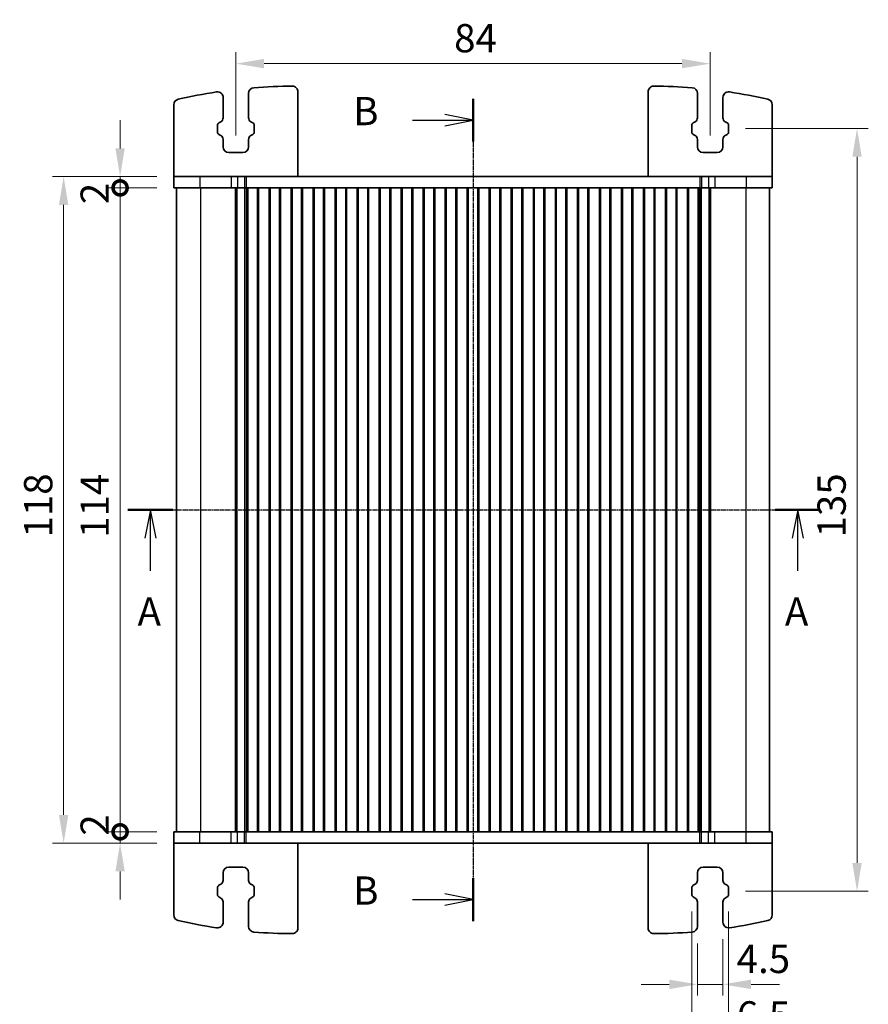
# Model space of a CAD drawing. Units: millimetres. Extents: x 22 to 3190, y 12 to 574.
# Drawn here: x 881 to 1031, y 293 to 467 of the extents above; entities that cross this region are included whole.
import ezdxf

# ---------------------------------------------------------------- set-up
doc = ezdxf.new("R2010")
doc.units = ezdxf.units.MM
doc.header["$LTSCALE"] = 1.5
doc.linetypes.add('CHAIN', pattern=[0.3543, 0.2362, -0.0295, 0.0591, -0.0295])
doc.layers.get('Defpoints').update_dxf_attribs({"lineweight": 25})
for name, color, linetype, lineweight in [('Dimension (ISO)', 7, 'Continuous', 18), ('Dimension (ISO) @ 1', 7, 'Continuous', 18), ('Section Line (ISO)', 7, 'CHAIN', 25), ('Visible (ISO)', 7, 'Continuous', 35), ('Visible Narrow (ISO)', 7, 'Continuous', 25)]:
    doc.layers.add(name, color=color, linetype=linetype, lineweight=lineweight)
doc.styles.add('Note Text (TK)', font='MS PGothic.ttf')
doc.dimstyles.new('Default - Method 1b (TK)', dxfattribs={"dimscale": 1.5, "dimtxt": 2.5, "dimasz": 2.5, "dimexe": 1, "dimexo": 1.5, "dimgap": 1, "dimtad": 1, "dimtoh": 1, "dimrnd": 1e-08, "dimdsep": 46, "dimtxsty": 'Note Text (TK)', "dimcen": 0.09, "dimdle": 5, "dimclrd": 100, "dimclre": 100, "dimclrt": 7, "dimadec": 1, "dimazin": 1, "dimtfac": 1, "dimtmove": 0, "dimatfit": 3, "dimfxl": 0, "dimtolj": 1, "dimlwd": -1, "dimlwe": -1, "dimarcsym": 0})

# ---------------------------------------------------------------- blocks, each defined once
blk = doc.blocks.new('2dTransSection0')
at = {"layer": 'Section Line (ISO)', "linetype": 'CHAIN'}
blk.add_line((148.254, 194.145), (209.565, 194.145), dxfattribs=at)
at = {"layer": 'Section Line (ISO)', "linetype": 'Continuous', "lineweight": 50}
for p, q in [((148.254, 194.145), (152.248, 194.145)), ((205.571, 194.145), (209.565, 194.145))]:
    blk.add_line(p, q, dxfattribs=at)
at = {"layer": 'Section Line (ISO)', "linetype": 'Continuous'}
for p, q in [((150.251, 194.145), (149.751, 191.645)), ((150.251, 191.645), (150.251, 194.145)), ((150.751, 191.645), (150.251, 194.145)), ((207.568, 194.145), (207.068, 191.645)), ((207.568, 191.645), (207.568, 194.145)), ((208.068, 191.645), (207.568, 194.145)), ((150.251, 188.761), (150.251, 191.645)), ((207.568, 188.761), (207.568, 191.645))]:
    blk.add_line(p, q, dxfattribs=at)
at = {"layer": 'Section Line (ISO)', "char_height": 2.5, "attachment_point": 7, "line_spacing_factor": 0.25, "style": 'Note Text (TK)'}
for insert in [(149.115, 183.115), (206.432, 183.115)]:
    blk.add_mtext('A', dxfattribs=dict(at, insert=insert))
blk = doc.blocks.new('_DotSmall')
at = {"color": 0, "linetype": 'ByBlock', "const_width": 0.5}
blk.add_lwpolyline([(-0.0625, 0, 1), (0.0625, 0, 1)], format="xyb", close=True, dxfattribs=at)
blk = doc.blocks.new('*D51')
at = {"layer": 'Defpoints', "color": 0, "transparency": 16777216}
for p in [(898.54, 437.28), (908.04, 437.28), (908.04, 323.28)]:
    blk.add_point(p, dxfattribs=at)
at = {"layer": 'Dimension (ISO)', "color": 100, "transparency": 16777216}
for p, q in [((905.04, 437.28), (896.54, 437.28)), ((898.54, 323.28), (898.54, 437.28)), ((905.04, 323.28), (896.54, 323.28))]:
    blk.add_line(p, q, dxfattribs=at)
at = {"layer": 'Dimension (ISO)', "color": 100, "transparency": 16777216, "xscale": 5, "yscale": 5, "zscale": 5}
for p, rotation in [((898.54, 437.28), 90), ((898.54, 323.28), 270)]:
    blk.add_blockref('_DotSmall', p, dxfattribs=dict(at, rotation=rotation))
at = {"layer": 'Dimension (ISO)', "color": 7, "transparency": 16777216, "insert": (894.04, 375.32), "char_height": 5, "attachment_point": 4, "rotation": 90, "style": 'Note Text (TK)'}
blk.add_mtext('\\A1;114', dxfattribs=at)
blk = doc.blocks.new('*D52')
at = {"layer": 'Defpoints', "color": 0, "transparency": 16777216}
for p in [(898.54, 439.28), (908.04, 439.28), (908.04, 437.28)]:
    blk.add_point(p, dxfattribs=at)
at = {"layer": 'Dimension (ISO)', "color": 100, "transparency": 16777216}
for p, q in [((898.54, 444.28), (898.54, 449.28)), ((905.04, 439.28), (896.54, 439.28)), ((898.54, 437.28), (898.54, 439.28)), ((905.04, 437.28), (896.54, 437.28)), ((898.54, 437.28), (898.54, 432.28))]:
    blk.add_line(p, q, dxfattribs=at)
blk.add_solid([(897.71, 444.28), (899.37, 444.28), (898.54, 439.28)], dxfattribs=at)
at = {"layer": 'Dimension (ISO)', "color": 100, "transparency": 16777216, "xscale": 5, "yscale": 5, "zscale": 5, "rotation": 90}
blk.add_blockref('_DotSmall', (898.54, 437.28), dxfattribs=at)
at = {"layer": 'Dimension (ISO)', "color": 7, "transparency": 16777216, "insert": (894.04, 434.4), "char_height": 5, "attachment_point": 4, "rotation": 90, "style": 'Note Text (TK)'}
blk.add_mtext('\\A1;2', dxfattribs=at)
blk = doc.blocks.new('*D53')
at = {"layer": 'Defpoints', "color": 0, "transparency": 16777216}
for p in [(898.54, 323.28), (908.04, 323.28), (908.04, 321.28)]:
    blk.add_point(p, dxfattribs=at)
at = {"layer": 'Dimension (ISO)', "color": 100, "transparency": 16777216}
for p, q in [((898.54, 323.28), (898.54, 328.28)), ((905.04, 323.28), (896.54, 323.28)), ((898.54, 321.28), (898.54, 323.28)), ((905.04, 321.28), (896.54, 321.28)), ((898.54, 316.28), (898.54, 311.28))]:
    blk.add_line(p, q, dxfattribs=at)
blk.add_solid([(897.71, 316.28), (899.37, 316.28), (898.54, 321.28)], dxfattribs=at)
at = {"layer": 'Dimension (ISO)', "color": 100, "transparency": 16777216, "xscale": 5, "yscale": 5, "zscale": 5, "rotation": 270}
blk.add_blockref('_DotSmall', (898.54, 323.28), dxfattribs=at)
at = {"layer": 'Dimension (ISO)', "color": 7, "transparency": 16777216, "insert": (894.04, 322.59), "char_height": 5, "attachment_point": 4, "rotation": 90, "style": 'Note Text (TK)'}
blk.add_mtext('\\A1;2', dxfattribs=at)
blk = doc.blocks.new('*D54')
at = {"layer": 'Defpoints', "color": 0, "transparency": 16777216}
for p in [(908.04, 439.28), (888.54, 321.28), (908.04, 321.28)]:
    blk.add_point(p, dxfattribs=at)
at = {"layer": 'Dimension (ISO)', "color": 100, "transparency": 16777216}
for p, q in [((905.04, 439.28), (886.54, 439.28)), ((888.54, 434.28), (888.54, 326.28)), ((905.04, 321.28), (886.54, 321.28))]:
    blk.add_line(p, q, dxfattribs=at)
for points in [[(887.71, 434.28), (889.37, 434.28), (888.54, 439.28)], [(887.71, 326.28), (889.37, 326.28), (888.54, 321.28)]]:
    blk.add_solid(points, dxfattribs=at)
at = {"layer": 'Dimension (ISO)', "color": 7, "transparency": 16777216, "insert": (884.04, 375.38), "char_height": 5, "attachment_point": 4, "rotation": 90, "style": 'Note Text (TK)'}
blk.add_mtext('\\A1;118', dxfattribs=at)
blk = doc.blocks.new('*D55')
at = {"layer": 'Defpoints', "color": 0, "transparency": 16777216}
for p in [(1003.04, 459.28), (919.04, 443.53), (1003.04, 443.53)]:
    blk.add_point(p, dxfattribs=at)
at = {"layer": 'Dimension (ISO)', "color": 100, "transparency": 16777216}
for p, q in [((919.04, 446.53), (919.04, 461.28)), ((1003.04, 446.53), (1003.04, 461.28)), ((924.04, 459.28), (998.04, 459.28))]:
    blk.add_line(p, q, dxfattribs=at)
for points in [[(924.04, 460.11), (924.04, 458.44), (919.04, 459.28)], [(998.04, 460.11), (998.04, 458.44), (1003.04, 459.28)]]:
    blk.add_solid(points, dxfattribs=at)
at = {"layer": 'Dimension (ISO)', "color": 7, "transparency": 16777216, "insert": (957.69, 463.78), "char_height": 5, "attachment_point": 4, "style": 'Note Text (TK)'}
blk.add_mtext('\\A1;84', dxfattribs=at)
blk = doc.blocks.new('*D56')
at = {"layer": 'Defpoints', "color": 0, "transparency": 16777216}
for p in [(1006.29, 447.78), (1006.29, 312.78), (1029.04, 312.78)]:
    blk.add_point(p, dxfattribs=at)
at = {"layer": 'Dimension (ISO)', "color": 100, "transparency": 16777216}
for p, q in [((1009.29, 447.78), (1031.04, 447.78)), ((1029.04, 442.78), (1029.04, 317.78)), ((1009.29, 312.78), (1031.04, 312.78))]:
    blk.add_line(p, q, dxfattribs=at)
for points in [[(1028.21, 442.78), (1029.87, 442.78), (1029.04, 447.78)], [(1028.21, 317.78), (1029.87, 317.78), (1029.04, 312.78)]]:
    blk.add_solid(points, dxfattribs=at)
at = {"layer": 'Dimension (ISO)', "color": 7, "transparency": 16777216, "insert": (1024.54, 375.39), "char_height": 5, "attachment_point": 4, "rotation": 90, "style": 'Note Text (TK)'}
blk.add_mtext('\\A1;135', dxfattribs=at)
blk = doc.blocks.new('*D57')
at = {"layer": 'Defpoints', "color": 0, "transparency": 16777216}
for p in [(1005.29, 307.28), (1000.79, 306.53), (1005.29, 296.28)]:
    blk.add_point(p, dxfattribs=at)
at = {"layer": 'Dimension (ISO)', "color": 100, "transparency": 16777216}
for p, q in [((1000.79, 303.53), (1000.79, 294.28)), ((1005.29, 304.28), (1005.29, 294.28)), ((995.79, 296.28), (990.79, 296.28)), ((1000.79, 296.28), (1005.29, 296.28)), ((1010.29, 296.28), (1015.29, 296.28))]:
    blk.add_line(p, q, dxfattribs=at)
for points in [[(995.79, 297.11), (995.79, 295.44), (1000.79, 296.28)], [(1010.29, 297.11), (1010.29, 295.44), (1005.29, 296.28)]]:
    blk.add_solid(points, dxfattribs=at)
at = {"layer": 'Dimension (ISO)', "color": 7, "transparency": 16777216, "insert": (1007.72, 300.78), "char_height": 5, "attachment_point": 4, "style": 'Note Text (TK)'}
blk.add_mtext('\\A1;4.5', dxfattribs=at)
blk = doc.blocks.new('*D58')
at = {"layer": 'Defpoints', "color": 0, "transparency": 16777216}
for p in [(999.79, 312.18), (1006.29, 312.18), (1006.29, 286.28)]:
    blk.add_point(p, dxfattribs=at)
at = {"layer": 'Dimension (ISO)', "color": 100, "transparency": 16777216}
for p, q in [((999.79, 309.18), (999.79, 284.28)), ((1006.29, 309.18), (1006.29, 284.28)), ((994.79, 286.28), (989.79, 286.28)), ((999.79, 286.28), (1006.29, 286.28)), ((1011.29, 286.28), (1016.29, 286.28))]:
    blk.add_line(p, q, dxfattribs=at)
for points in [[(994.79, 287.11), (994.79, 285.44), (999.79, 286.28)], [(1011.29, 287.11), (1011.29, 285.44), (1006.29, 286.28)]]:
    blk.add_solid(points, dxfattribs=at)
at = {"layer": 'Dimension (ISO)', "color": 7, "transparency": 16777216, "insert": (1007.75, 290.78), "char_height": 5, "attachment_point": 4, "style": 'Note Text (TK)'}
blk.add_mtext('\\A1;6.5', dxfattribs=at)
blk = doc.blocks.new('2dTransSection1')
at = {"layer": 'Section Line (ISO)', "linetype": 'CHAIN'}
blk.add_line((163.331, 241.148), (163.331, 168.361), dxfattribs=at)
at = {"layer": 'Section Line (ISO)', "linetype": 'Continuous', "lineweight": 50}
for p, q in [((163.331, 241.148), (163.331, 237.361)), ((163.331, 172.148), (163.331, 168.361))]:
    blk.add_line(p, q, dxfattribs=at)
at = {"layer": 'Section Line (ISO)', "linetype": 'Continuous'}
for p, q in [((163.331, 239.255), (160.831, 239.755)), ((157.984, 239.255), (160.831, 239.255)), ((160.831, 239.255), (163.331, 239.255)), ((160.831, 238.755), (163.331, 239.255)), ((157.984, 170.255), (160.831, 170.255)), ((163.331, 170.255), (160.831, 170.755)), ((160.831, 170.255), (163.331, 170.255)), ((160.831, 169.755), (163.331, 170.255))]:
    blk.add_line(p, q, dxfattribs=at)
at = {"layer": 'Section Line (ISO)', "char_height": 2.5, "attachment_point": 7, "line_spacing_factor": 0.25, "style": 'Note Text (TK)'}
for insert in [(152.72, 238.027), (152.72, 169.027)]:
    blk.add_mtext('B', dxfattribs=dict(at, insert=insert))

msp = doc.modelspace()

# ---------------------------------------------------------------- linework, layer by layer
at = {"layer": 'Visible (ISO)'}
for p, q in [((916.7886, 453.2758), (916.7886, 449.6913)), ((921.2886, 449.6913), (921.2886, 454.0176)), ((930.0386, 439.2758), (930.0386, 454.2804)), ((992.0386, 439.2758), (992.0386, 454.2804)), ((1000.7886, 449.6913), (1000.7886, 454.0176)), ((1005.2886, 453.2758), (1005.2886, 449.6913)), ((908.0386, 439.2758), (908.0386, 451.9846)), ((1014.0386, 439.2758), (1014.0386, 451.9846)), ((915.7886, 448.3713), (915.7886, 447.1803)), ((916.3765, 448.9916), (916.0462, 448.8086)), ((922.031, 448.8086), (921.7008, 448.9916)), ((922.2886, 447.1803), (922.2886, 448.3713)), ((999.7886, 447.1803), (999.7886, 448.3713)), ((1000.0462, 448.8086), (1000.3765, 448.9916)), ((1005.7008, 448.9916), (1006.031, 448.8086)), ((1006.2886, 448.3713), (1006.2886, 447.1803)), ((916.0462, 446.743), (916.3765, 446.5599)), ((921.7008, 446.5599), (922.031, 446.743)), ((1000.3765, 446.5599), (1000.0462, 446.743)), ((1006.031, 446.743), (1005.7008, 446.5599)), ((916.7886, 445.8602), (916.7886, 444.5258)), ((921.2886, 444.5258), (921.2886, 445.8602)), ((1000.7886, 444.5258), (1000.7886, 445.8602)), ((1005.2886, 445.8602), (1005.2886, 444.5258)), ((917.7886, 443.5258), (920.2886, 443.5258)), ((1004.2886, 443.5258), (1001.7886, 443.5258)), ((908.0386, 439.2758), (908.0386, 437.2758)), ((912.6782, 439.2758), (908.0386, 439.2758)), ((912.6782, 439.2758), (918.2317, 439.2758)), ((919.3585, 439.2758), (918.2317, 439.2758)), ((919.3585, 439.2758), (920.5849, 439.2758)), ((920.5849, 439.2758), (920.876, 439.2758)), ((920.876, 439.2758), (1001.2013, 439.2758)), ((1001.2013, 439.2758), (1001.4924, 439.2758)), ((1001.4924, 439.2758), (1002.7188, 439.2758)), ((1003.8455, 439.2758), (1002.7188, 439.2758)), ((1003.8455, 439.2758), (1009.399, 439.2758)), ((1014.0386, 439.2758), (1009.399, 439.2758)), ((1014.0386, 439.2758), (1014.0386, 437.2758)), ((908.0386, 437.2758), (912.6782, 437.2758)), ((908.5386, 437.2758), (908.5386, 323.2758)), ((918.2317, 437.2758), (912.6782, 437.2758)), ((918.2317, 437.2758), (919.3585, 437.2758)), ((918.9997, 437.2758), (918.9997, 323.2758)), ((919.2141, 437.2758), (919.2141, 323.2758)), ((920.5849, 437.2758), (919.3585, 437.2758)), ((920.876, 437.2758), (920.5849, 437.2758)), ((920.6386, 437.2758), (920.6386, 323.2758)), ((921.1824, 437.2758), (920.876, 437.2758)), ((920.9535, 437.2758), (920.9535, 323.2758)), ((921.1824, 437.2758), (921.1886, 437.2758)), ((921.6886, 437.2758), (921.1886, 437.2758)), ((921.1886, 437.2758), (921.1886, 323.2758)), ((921.6886, 437.2758), (922.3886, 437.2758)), ((922.8886, 437.2758), (922.3886, 437.2758)), ((925.0886, 437.2758), (922.8886, 437.2758)), ((922.8886, 437.2758), (922.8886, 323.2758)), ((923.0567, 437.2758), (923.0567, 323.2758)), ((924.9206, 437.2758), (924.9206, 323.2758)), ((925.5886, 437.2758), (925.0886, 437.2758)), ((925.0886, 437.2758), (925.0886, 323.2758)), ((925.5886, 437.2758), (926.2886, 437.2758)), ((926.7886, 437.2758), (926.2886, 437.2758)), ((928.9886, 437.2758), (926.7886, 437.2758)), ((926.7886, 437.2758), (926.7886, 323.2758)), ((926.9567, 437.2758), (926.9567, 323.2758)), ((928.8206, 437.2758), (928.8206, 323.2758)), ((929.4886, 437.2758), (928.9886, 437.2758)), ((928.9886, 437.2758), (928.9886, 323.2758)), ((929.4886, 437.2758), (930.1886, 437.2758)), ((930.6886, 437.2758), (930.1886, 437.2758)), ((932.8886, 437.2758), (930.6886, 437.2758)), ((930.6886, 437.2758), (930.6886, 323.2758)), ((930.8567, 437.2758), (930.8567, 323.2758)), ((932.7206, 437.2758), (932.7206, 323.2758)), ((933.3886, 437.2758), (932.8886, 437.2758)), ((932.8886, 437.2758), (932.8886, 323.2758)), ((933.3886, 437.2758), (934.0886, 437.2758)), ((934.5886, 437.2758), (934.0886, 437.2758)), ((936.7886, 437.2758), (934.5886, 437.2758)), ((934.5886, 437.2758), (934.5886, 323.2758)), ((934.7567, 437.2758), (934.7567, 323.2758)), ((936.6206, 437.2758), (936.6206, 323.2758)), ((937.2886, 437.2758), (936.7886, 437.2758)), ((936.7886, 437.2758), (936.7886, 323.2758)), ((937.2886, 437.2758), (937.9886, 437.2758)), ((938.4886, 437.2758), (937.9886, 437.2758)), ((940.6886, 437.2758), (938.4886, 437.2758)), ((938.4886, 437.2758), (938.4886, 323.2758)), ((938.6567, 437.2758), (938.6567, 323.2758)), ((940.5206, 437.2758), (940.5206, 323.2758)), ((941.1886, 437.2758), (940.6886, 437.2758)), ((940.6886, 437.2758), (940.6886, 323.2758)), ((941.1886, 437.2758), (941.8886, 437.2758)), ((942.3886, 437.2758), (941.8886, 437.2758)), ((944.5886, 437.2758), (942.3886, 437.2758)), ((942.3886, 437.2758), (942.3886, 323.2758)), ((942.5567, 437.2758), (942.5567, 323.2758)), ((944.4206, 437.2758), (944.4206, 323.2758)), ((945.0886, 437.2758), (944.5886, 437.2758)), ((944.5886, 437.2758), (944.5886, 323.2758)), ((945.0886, 437.2758), (945.7886, 437.2758)), ((946.2886, 437.2758), (945.7886, 437.2758)), ((948.4886, 437.2758), (946.2886, 437.2758)), ((946.2886, 437.2758), (946.2886, 323.2758)), ((946.4567, 437.2758), (946.4567, 323.2758)), ((948.3206, 437.2758), (948.3206, 323.2758)), ((948.9886, 437.2758), (948.4886, 437.2758)), ((948.4886, 437.2758), (948.4886, 323.2758)), ((948.9886, 437.2758), (949.6886, 437.2758)), ((950.1886, 437.2758), (949.6886, 437.2758)), ((952.3886, 437.2758), (950.1886, 437.2758)), ((950.1886, 437.2758), (950.1886, 323.2758)), ((950.3567, 437.2758), (950.3567, 323.2758)), ((952.2206, 437.2758), (952.2206, 323.2758)), ((952.8886, 437.2758), (952.3886, 437.2758)), ((952.3886, 437.2758), (952.3886, 323.2758)), ((952.8886, 437.2758), (953.5886, 437.2758)), ((954.0886, 437.2758), (953.5886, 437.2758)), ((956.2886, 437.2758), (954.0886, 437.2758)), ((954.0886, 437.2758), (954.0886, 323.2758)), ((954.2567, 437.2758), (954.2567, 323.2758)), ((956.1206, 437.2758), (956.1206, 323.2758)), ((956.7886, 437.2758), (956.2886, 437.2758)), ((956.2886, 437.2758), (956.2886, 323.2758)), ((956.7886, 437.2758), (957.4886, 437.2758)), ((957.9886, 437.2758), (957.4886, 437.2758)), ((960.1886, 437.2758), (957.9886, 437.2758)), ((957.9886, 437.2758), (957.9886, 323.2758)), ((958.1567, 437.2758), (958.1567, 323.2758)), ((960.0206, 437.2758), (960.0206, 323.2758)), ((960.6886, 437.2758), (960.1886, 437.2758)), ((960.1886, 437.2758), (960.1886, 323.2758)), ((960.6886, 437.2758), (961.3886, 437.2758)), ((961.8886, 437.2758), (961.3886, 437.2758)), ((964.0886, 437.2758), (961.8886, 437.2758)), ((961.8886, 437.2758), (961.8886, 323.2758)), ((962.0567, 437.2758), (962.0567, 323.2758)), ((963.9206, 437.2758), (963.9206, 323.2758)), ((964.5886, 437.2758), (964.0886, 437.2758)), ((964.0886, 437.2758), (964.0886, 323.2758)), ((964.5886, 437.2758), (965.2886, 437.2758)), ((965.7886, 437.2758), (965.2886, 437.2758)), ((967.9886, 437.2758), (965.7886, 437.2758)), ((965.7886, 437.2758), (965.7886, 323.2758)), ((965.9567, 437.2758), (965.9567, 323.2758)), ((967.8206, 437.2758), (967.8206, 323.2758)), ((968.4886, 437.2758), (967.9886, 437.2758)), ((967.9886, 437.2758), (967.9886, 323.2758)), ((968.4886, 437.2758), (969.1886, 437.2758)), ((969.6886, 437.2758), (969.1886, 437.2758)), ((971.8886, 437.2758), (969.6886, 437.2758)), ((969.6886, 437.2758), (969.6886, 323.2758)), ((969.8567, 437.2758), (969.8567, 323.2758)), ((971.7206, 437.2758), (971.7206, 323.2758)), ((972.3886, 437.2758), (971.8886, 437.2758)), ((971.8886, 437.2758), (971.8886, 323.2758)), ((972.3886, 437.2758), (973.0886, 437.2758)), ((973.5886, 437.2758), (973.0886, 437.2758)), ((975.7886, 437.2758), (973.5886, 437.2758)), ((973.5886, 437.2758), (973.5886, 323.2758)), ((973.7567, 437.2758), (973.7567, 323.2758)), ((975.6206, 437.2758), (975.6206, 323.2758)), ((976.2886, 437.2758), (975.7886, 437.2758)), ((975.7886, 437.2758), (975.7886, 323.2758)), ((976.2886, 437.2758), (976.9886, 437.2758)), ((977.4886, 437.2758), (976.9886, 437.2758)), ((979.6886, 437.2758), (977.4886, 437.2758)), ((977.4886, 437.2758), (977.4886, 323.2758)), ((977.6567, 437.2758), (977.6567, 323.2758)), ((979.5206, 437.2758), (979.5206, 323.2758)), ((980.1886, 437.2758), (979.6886, 437.2758)), ((979.6886, 437.2758), (979.6886, 323.2758)), ((980.1886, 437.2758), (980.8886, 437.2758)), ((981.3886, 437.2758), (980.8886, 437.2758)), ((983.5886, 437.2758), (981.3886, 437.2758)), ((981.3886, 437.2758), (981.3886, 323.2758)), ((981.5567, 437.2758), (981.5567, 323.2758)), ((983.4206, 437.2758), (983.4206, 323.2758)), ((984.0886, 437.2758), (983.5886, 437.2758)), ((983.5886, 437.2758), (983.5886, 323.2758)), ((984.0886, 437.2758), (984.7886, 437.2758)), ((985.2886, 437.2758), (984.7886, 437.2758)), ((987.4886, 437.2758), (985.2886, 437.2758)), ((985.2886, 437.2758), (985.2886, 323.2758)), ((985.4567, 437.2758), (985.4567, 323.2758)), ((987.3206, 437.2758), (987.3206, 323.2758)), ((987.9886, 437.2758), (987.4886, 437.2758)), ((987.4886, 437.2758), (987.4886, 323.2758)), ((987.9886, 437.2758), (988.6886, 437.2758)), ((989.1886, 437.2758), (988.6886, 437.2758)), ((991.3886, 437.2758), (989.1886, 437.2758)), ((989.1886, 437.2758), (989.1886, 323.2758)), ((989.3567, 437.2758), (989.3567, 323.2758)), ((991.2206, 437.2758), (991.2206, 323.2758)), ((991.8886, 437.2758), (991.3886, 437.2758)), ((991.3886, 437.2758), (991.3886, 323.2758)), ((991.8886, 437.2758), (992.5886, 437.2758)), ((993.0886, 437.2758), (992.5886, 437.2758)), ((995.2886, 437.2758), (993.0886, 437.2758)), ((993.0886, 437.2758), (993.0886, 323.2758)), ((993.2567, 437.2758), (993.2567, 323.2758)), ((995.1206, 437.2758), (995.1206, 323.2758)), ((995.7886, 437.2758), (995.2886, 437.2758)), ((995.2886, 437.2758), (995.2886, 323.2758)), ((995.7886, 437.2758), (996.4886, 437.2758)), ((996.9886, 437.2758), (996.4886, 437.2758)), ((999.1886, 437.2758), (996.9886, 437.2758)), ((996.9886, 437.2758), (996.9886, 323.2758)), ((997.1567, 437.2758), (997.1567, 323.2758)), ((999.0206, 437.2758), (999.0206, 323.2758)), ((999.6886, 437.2758), (999.1886, 437.2758)), ((999.1886, 437.2758), (999.1886, 323.2758)), ((999.6886, 437.2758), (1000.3886, 437.2758)), ((1000.8886, 437.2758), (1000.3886, 437.2758)), ((1000.8886, 437.2758), (1000.8948, 437.2758)), ((1000.8886, 437.2758), (1000.8886, 323.2758)), ((1001.2013, 437.2758), (1000.8948, 437.2758)), ((1001.1238, 437.2758), (1001.1238, 323.2758)), ((1001.4924, 437.2758), (1001.2013, 437.2758)), ((1001.4386, 437.2758), (1001.4386, 323.2758)), ((1002.7188, 437.2758), (1001.4924, 437.2758)), ((1002.7188, 437.2758), (1003.8455, 437.2758)), ((1002.8631, 437.2758), (1002.8631, 323.2758)), ((1003.0775, 437.2758), (1003.0775, 323.2758)), ((1009.399, 437.2758), (1003.8455, 437.2758)), ((1009.399, 437.2758), (1014.0386, 437.2758)), ((1013.5386, 437.2758), (1013.5386, 323.2758)), ((912.6782, 323.2758), (908.0386, 323.2758)), ((908.0386, 321.2758), (908.0386, 323.2758)), ((912.6782, 323.2758), (918.2317, 323.2758)), ((919.3585, 323.2758), (918.2317, 323.2758)), ((919.3585, 323.2758), (920.5849, 323.2758)), ((920.5849, 323.2758), (920.876, 323.2758)), ((920.876, 323.2758), (921.1824, 323.2758)), ((921.1886, 323.2758), (921.1824, 323.2758)), ((921.1886, 323.2758), (921.6886, 323.2758)), ((922.3886, 323.2758), (921.6886, 323.2758)), ((922.3886, 323.2758), (922.8886, 323.2758)), ((922.8886, 323.2758), (925.0886, 323.2758)), ((925.0886, 323.2758), (925.5886, 323.2758)), ((926.2886, 323.2758), (925.5886, 323.2758)), ((926.2886, 323.2758), (926.7886, 323.2758)), ((926.7886, 323.2758), (928.9886, 323.2758)), ((928.9886, 323.2758), (929.4886, 323.2758)), ((930.1886, 323.2758), (929.4886, 323.2758)), ((930.1886, 323.2758), (930.6886, 323.2758)), ((930.6886, 323.2758), (932.8886, 323.2758)), ((932.8886, 323.2758), (933.3886, 323.2758)), ((934.0886, 323.2758), (933.3886, 323.2758)), ((934.0886, 323.2758), (934.5886, 323.2758)), ((934.5886, 323.2758), (936.7886, 323.2758)), ((936.7886, 323.2758), (937.2886, 323.2758)), ((937.9886, 323.2758), (937.2886, 323.2758)), ((937.9886, 323.2758), (938.4886, 323.2758)), ((938.4886, 323.2758), (940.6886, 323.2758)), ((940.6886, 323.2758), (941.1886, 323.2758)), ((941.8886, 323.2758), (941.1886, 323.2758)), ((941.8886, 323.2758), (942.3886, 323.2758)), ((942.3886, 323.2758), (944.5886, 323.2758)), ((944.5886, 323.2758), (945.0886, 323.2758)), ((945.7886, 323.2758), (945.0886, 323.2758)), ((945.7886, 323.2758), (946.2886, 323.2758)), ((946.2886, 323.2758), (948.4886, 323.2758)), ((948.4886, 323.2758), (948.9886, 323.2758)), ((949.6886, 323.2758), (948.9886, 323.2758)), ((949.6886, 323.2758), (950.1886, 323.2758)), ((950.1886, 323.2758), (952.3886, 323.2758)), ((952.3886, 323.2758), (952.8886, 323.2758)), ((953.5886, 323.2758), (952.8886, 323.2758)), ((953.5886, 323.2758), (954.0886, 323.2758)), ((954.0886, 323.2758), (956.2886, 323.2758)), ((956.2886, 323.2758), (956.7886, 323.2758)), ((957.4886, 323.2758), (956.7886, 323.2758)), ((957.4886, 323.2758), (957.9886, 323.2758)), ((957.9886, 323.2758), (960.1886, 323.2758)), ((960.1886, 323.2758), (960.6886, 323.2758)), ((961.3886, 323.2758), (960.6886, 323.2758)), ((961.3886, 323.2758), (961.8886, 323.2758)), ((961.8886, 323.2758), (964.0886, 323.2758)), ((964.0886, 323.2758), (964.5886, 323.2758)), ((965.2886, 323.2758), (964.5886, 323.2758)), ((965.2886, 323.2758), (965.7886, 323.2758)), ((965.7886, 323.2758), (967.9886, 323.2758)), ((967.9886, 323.2758), (968.4886, 323.2758)), ((969.1886, 323.2758), (968.4886, 323.2758)), ((969.1886, 323.2758), (969.6886, 323.2758)), ((969.6886, 323.2758), (971.8886, 323.2758)), ((971.8886, 323.2758), (972.3886, 323.2758)), ((973.0886, 323.2758), (972.3886, 323.2758)), ((973.0886, 323.2758), (973.5886, 323.2758)), ((973.5886, 323.2758), (975.7886, 323.2758)), ((975.7886, 323.2758), (976.2886, 323.2758)), ((976.9886, 323.2758), (976.2886, 323.2758)), ((976.9886, 323.2758), (977.4886, 323.2758)), ((977.4886, 323.2758), (979.6886, 323.2758)), ((979.6886, 323.2758), (980.1886, 323.2758)), ((980.8886, 323.2758), (980.1886, 323.2758)), ((980.8886, 323.2758), (981.3886, 323.2758)), ((981.3886, 323.2758), (983.5886, 323.2758)), ((983.5886, 323.2758), (984.0886, 323.2758)), ((984.7886, 323.2758), (984.0886, 323.2758)), ((984.7886, 323.2758), (985.2886, 323.2758)), ((985.2886, 323.2758), (987.4886, 323.2758)), ((987.4886, 323.2758), (987.9886, 323.2758)), ((988.6886, 323.2758), (987.9886, 323.2758)), ((988.6886, 323.2758), (989.1886, 323.2758)), ((989.1886, 323.2758), (991.3886, 323.2758)), ((991.3886, 323.2758), (991.8886, 323.2758)), ((992.5886, 323.2758), (991.8886, 323.2758)), ((992.5886, 323.2758), (993.0886, 323.2758)), ((993.0886, 323.2758), (995.2886, 323.2758)), ((995.2886, 323.2758), (995.7886, 323.2758)), ((996.4886, 323.2758), (995.7886, 323.2758)), ((996.4886, 323.2758), (996.9886, 323.2758)), ((996.9886, 323.2758), (999.1886, 323.2758)), ((999.1886, 323.2758), (999.6886, 323.2758)), ((1000.3886, 323.2758), (999.6886, 323.2758)), ((1000.3886, 323.2758), (1000.8886, 323.2758)), ((1000.8948, 323.2758), (1000.8886, 323.2758)), ((1000.8948, 323.2758), (1001.2013, 323.2758)), ((1001.2013, 323.2758), (1001.4924, 323.2758)), ((1001.4924, 323.2758), (1002.7188, 323.2758)), ((1003.8455, 323.2758), (1002.7188, 323.2758)), ((1003.8455, 323.2758), (1009.399, 323.2758)), ((1014.0386, 323.2758), (1009.399, 323.2758)), ((1014.0386, 321.2758), (1014.0386, 323.2758)), ((908.0386, 321.2758), (908.0386, 308.567)), ((908.0386, 321.2758), (912.6782, 321.2758)), ((918.2317, 321.2758), (912.6782, 321.2758)), ((918.2317, 321.2758), (919.3585, 321.2758)), ((920.5849, 321.2758), (919.3585, 321.2758)), ((920.876, 321.2758), (920.5849, 321.2758)), ((1001.2013, 321.2758), (920.876, 321.2758)), ((930.0386, 321.2758), (930.0386, 306.2712)), ((992.0386, 321.2758), (992.0386, 306.2712)), ((1001.4924, 321.2758), (1001.2013, 321.2758)), ((1002.7188, 321.2758), (1001.4924, 321.2758)), ((1002.7188, 321.2758), (1003.8455, 321.2758)), ((1009.399, 321.2758), (1003.8455, 321.2758)), ((1009.399, 321.2758), (1014.0386, 321.2758)), ((1014.0386, 321.2758), (1014.0386, 308.567)), ((916.7886, 314.6913), (916.7886, 316.0258)), ((917.7886, 317.0258), (920.2886, 317.0258)), ((921.2886, 316.0258), (921.2886, 314.6913)), ((1000.7886, 316.0258), (1000.7886, 314.6913)), ((1004.2886, 317.0258), (1001.7886, 317.0258)), ((1005.2886, 314.6913), (1005.2886, 316.0258)), ((916.0462, 313.8086), (916.3765, 313.9916)), ((921.7008, 313.9916), (922.031, 313.8086)), ((1000.3765, 313.9916), (1000.0462, 313.8086)), ((1006.031, 313.8086), (1005.7008, 313.9916)), ((915.7886, 312.1803), (915.7886, 313.3713)), ((922.2886, 313.3713), (922.2886, 312.1803)), ((999.7886, 313.3713), (999.7886, 312.1803)), ((1006.2886, 312.1803), (1006.2886, 313.3713)), ((916.3765, 311.5599), (916.0462, 311.743)), ((916.7886, 307.2758), (916.7886, 310.8602)), ((921.2886, 310.8602), (921.2886, 306.534)), ((922.031, 311.743), (921.7008, 311.5599)), ((1000.0462, 311.743), (1000.3765, 311.5599)), ((1000.7886, 310.8602), (1000.7886, 306.534)), ((1005.2886, 307.2758), (1005.2886, 310.8602)), ((1005.7008, 311.5599), (1006.031, 311.743))]:
    msp.add_line(p, q, dxfattribs=at)
for centre, radius, start, end in [((922.2886, 454.0176), 1, 94.404329, 180), ((929.1233, 365.2804), 90, 90.054527, 94.404329), ((929.0386, 454.2804), 1, 0, 90.054527), ((993.0386, 454.2804), 1, 89.945473, 180), ((992.9539, 365.2804), 90, 85.595671, 89.945473), ((999.7886, 454.0176), 1, 0, 85.595671), ((929.1233, 365.2804), 90, 98.616963, 103.042325), ((915.7886, 453.2758), 1, 0, 98.616963), ((1006.2886, 453.2758), 1, 81.383037, 180), ((992.9539, 365.2804), 90, 76.957675, 81.383037), ((909.0386, 451.9846), 1, 103.042325, 180), ((1013.0386, 451.9846), 1, 0, 76.957675), ((916.2886, 448.3713), 0.5, 119, 180), ((915.9886, 449.6913), 0.8, 299, 0), ((922.0886, 449.6913), 0.8, 180, 241), ((921.7886, 448.3713), 0.5, 0, 61), ((1000.2886, 448.3713), 0.5, 119, 180), ((999.9886, 449.6913), 0.8, 299, 0), ((1006.0886, 449.6913), 0.8, 180, 241), ((1005.7886, 448.3713), 0.5, 0, 61), ((916.2886, 447.1803), 0.5, 180, 241), ((915.9886, 445.8602), 0.8, 0, 61), ((922.0886, 445.8602), 0.8, 119, 180), ((921.7886, 447.1803), 0.5, 299, 0), ((1000.2886, 447.1803), 0.5, 180, 241), ((999.9886, 445.8602), 0.8, 0, 61), ((1006.0886, 445.8602), 0.8, 119, 180), ((1005.7886, 447.1803), 0.5, 299, 0), ((917.7886, 444.5258), 1, 180, 270), ((920.2886, 444.5258), 1, 270, 0), ((1001.7886, 444.5258), 1, 180, 270), ((1004.2886, 444.5258), 1, 270, 0), ((917.7886, 316.0258), 1, 90, 180), ((920.2886, 316.0258), 1, 0, 90), ((1001.7886, 316.0258), 1, 90, 180), ((1004.2886, 316.0258), 1, 0, 90), ((916.2886, 313.3713), 0.5, 119, 180), ((915.9886, 314.6913), 0.8, 299, 0), ((922.0886, 314.6913), 0.8, 180, 241), ((921.7886, 313.3713), 0.5, 0, 61), ((1000.2886, 313.3713), 0.5, 119, 180), ((999.9886, 314.6913), 0.8, 299, 0), ((1006.0886, 314.6913), 0.8, 180, 241), ((1005.7886, 313.3713), 0.5, 0, 61), ((916.2886, 312.1803), 0.5, 180, 241), ((921.7886, 312.1803), 0.5, 299, 0), ((1000.2886, 312.1803), 0.5, 180, 241), ((1005.7886, 312.1803), 0.5, 299, 0), ((915.9886, 310.8602), 0.8, 0, 61), ((922.0886, 310.8602), 0.8, 119, 180), ((999.9886, 310.8602), 0.8, 0, 61), ((1006.0886, 310.8602), 0.8, 119, 180), ((909.0386, 308.567), 1, 180, 256.957675), ((1013.0386, 308.567), 1, 283.042325, 0), ((929.1233, 395.2711), 90, 256.957675, 261.383037), ((915.7886, 307.2758), 1, 261.383037, 0), ((1006.2886, 307.2758), 1, 180, 278.616963), ((992.9539, 395.2711), 90, 278.616963, 283.042325), ((922.2886, 306.534), 1, 180, 265.595671), ((929.1233, 395.2711), 90, 265.595671, 269.945473), ((929.0386, 306.2712), 1, 269.945473, 0), ((993.0386, 306.2712), 1, 180, 270.054527), ((992.9539, 395.2711), 90, 270.054527, 274.404329), ((999.7886, 306.534), 1, 274.404329, 0)]:
    msp.add_arc(centre, radius, start, end, dxfattribs=at)
at = {"layer": 'Visible Narrow (ISO)'}
for p, q in [((912.6782, 439.2758), (912.6782, 437.2758)), ((918.2317, 439.2758), (918.2317, 437.2758)), ((919.3585, 439.2758), (919.3585, 437.2758)), ((920.5849, 439.2758), (920.5849, 437.2758)), ((920.876, 439.2758), (920.876, 437.2758)), ((1001.2013, 439.2758), (1001.2013, 437.2758)), ((1001.4924, 439.2758), (1001.4924, 437.2758)), ((1002.7188, 439.2758), (1002.7188, 437.2758)), ((1003.8455, 439.2758), (1003.8455, 437.2758)), ((1009.399, 439.2758), (1009.399, 437.2758)), ((912.7565, 437.2758), (912.7565, 323.2758)), ((1009.3208, 437.2758), (1009.3208, 323.2758)), ((912.6782, 321.2758), (912.6782, 323.2758)), ((918.2317, 321.2758), (918.2317, 323.2758)), ((919.3585, 321.2758), (919.3585, 323.2758)), ((920.5849, 321.2758), (920.5849, 323.2758)), ((920.876, 321.2758), (920.876, 323.2758)), ((1001.2013, 321.2758), (1001.2013, 323.2758)), ((1001.4924, 321.2758), (1001.4924, 323.2758)), ((1002.7188, 321.2758), (1002.7188, 323.2758)), ((1003.8455, 321.2758), (1003.8455, 323.2758)), ((1009.399, 321.2758), (1009.399, 323.2758))]:
    msp.add_line(p, q, dxfattribs=at)

# ---------------------------------------------------------------- block references
at = {"layer": 'Section Line (ISO)', "xscale": 2, "yscale": 2, "zscale": 2}
for name, p in [('2dTransSection1', (634.3771, -29.2335)), ('2dTransSection0', (603.4017, -8.0135))]:
    msp.add_blockref(name, p, dxfattribs=at)

# ---------------------------------------------------------------- dimensions: what is measured, and where the dimension line sits
at = {"layer": 'Dimension (ISO) @ 1', "color": 100, "true_color": 0x00ff3f}
for base, p1, p2, angle, override, picture, middle in [((1003.0386, 459.2758), (919.0386, 443.5258), (1003.0386, 443.5258), 180, {"dimscale": 1, "dimtxt": 5, "dimasz": 5, "dimexe": 2, "dimexo": 3, "dimgap": 2, "dimtoh": 0, "dimcen": 0.18, "dimtix": 0, "dimtofl": 0, "dimtmove": 0, "dimatfit": 1}, '*D55', (961.0386, 459.2758)), ((898.5386, 439.2758), (908.0386, 437.2758), (908.0386, 439.2758), 90, {"dimscale": 1, "dimtxt": 5, "dimasz": 5, "dimexe": 2, "dimexo": 3, "dimgap": 2, "dimtoh": 0, "dimblk1": 'DotSmall', "dimsah": 1, "dimcen": 0.18, "dimdle": 0, "dimtix": 0, "dimtofl": 1, "dimtmove": 1, "dimatfit": 1}, '*D52', (898.5386, 435.8499)), ((1029.0386, 312.7758), (1006.2886, 447.7758), (1006.2886, 312.7758), 90, {"dimscale": 1, "dimtxt": 5, "dimasz": 5, "dimexe": 2, "dimexo": 3, "dimgap": 2, "dimtoh": 0, "dimcen": 0.18, "dimtix": 0, "dimtofl": 0, "dimtmove": 0, "dimatfit": 1}, '*D56', (1029.0386, 380.2758)), ((888.5386, 321.2758), (908.0386, 439.2758), (908.0386, 321.2758), 270, {"dimscale": 1, "dimtxt": 5, "dimasz": 5, "dimexe": 2, "dimexo": 3, "dimgap": 2, "dimtoh": 0, "dimcen": 0.18, "dimtix": 0, "dimtofl": 0, "dimtmove": 0, "dimatfit": 1}, '*D54', (888.5386, 380.2758)), ((898.5386, 437.2758), (908.0386, 323.2758), (908.0386, 437.2758), 90, {"dimscale": 1, "dimtxt": 5, "dimasz": 5, "dimexe": 2, "dimexo": 3, "dimgap": 2, "dimtoh": 0, "dimblk1": 'DotSmall', "dimblk2": 'DotSmall', "dimsah": 1, "dimcen": 0.18, "dimdle": 0, "dimtix": 0, "dimtofl": 0, "dimtmove": 0, "dimatfit": 1}, '*D51', (898.5386, 380.2758)), ((898.5386, 323.2758), (908.0386, 321.2758), (908.0386, 323.2758), 90, {"dimscale": 1, "dimtxt": 5, "dimasz": 5, "dimexe": 2, "dimexo": 3, "dimgap": 2, "dimtoh": 0, "dimblk2": 'DotSmall', "dimsah": 1, "dimcen": 0.18, "dimdle": 0, "dimtix": 0, "dimtofl": 1, "dimtmove": 1, "dimatfit": 1}, '*D53', (898.5386, 324.0382)), ((1006.2886, 286.2758), (999.7886, 312.1803), (1006.2886, 312.1803), 180, {"dimscale": 1, "dimtxt": 5, "dimasz": 5, "dimexe": 2, "dimexo": 3, "dimgap": 2, "dimtoh": 0, "dimcen": 0.18, "dimtix": 0, "dimtofl": 1, "dimtmove": 1, "dimatfit": 1}, '*D58', (1011.7424, 286.2758))]:
    dim = msp.add_linear_dim(base=base, p1=p1, p2=p2, angle=angle, dimstyle='Default - Method 1b (TK)', override=override, dxfattribs=at)
    dim.commit()
    dim.dimension.update_dxf_attribs({"geometry": picture, "text_midpoint": middle, "dimtype": 128})
dim = msp.add_linear_dim(base=(1005.2886, 296.2758), p1=(1000.7886, 306.534), p2=(1005.2886, 307.2758), dimstyle='Default - Method 1b (TK)', override={"dimscale": 1, "dimtxt": 5, "dimasz": 5, "dimexe": 2, "dimexo": 3, "dimgap": 2, "dimtoh": 0, "dimcen": 0.18, "dimtix": 0, "dimtofl": 1, "dimtmove": 1, "dimatfit": 1}, dxfattribs=at)
dim.commit()
dim.dimension.update_dxf_attribs({"geometry": '*D57', "text_midpoint": (1011.7845, 296.2758), "dimtype": 128})

doc.saveas('drawing.dxf')
